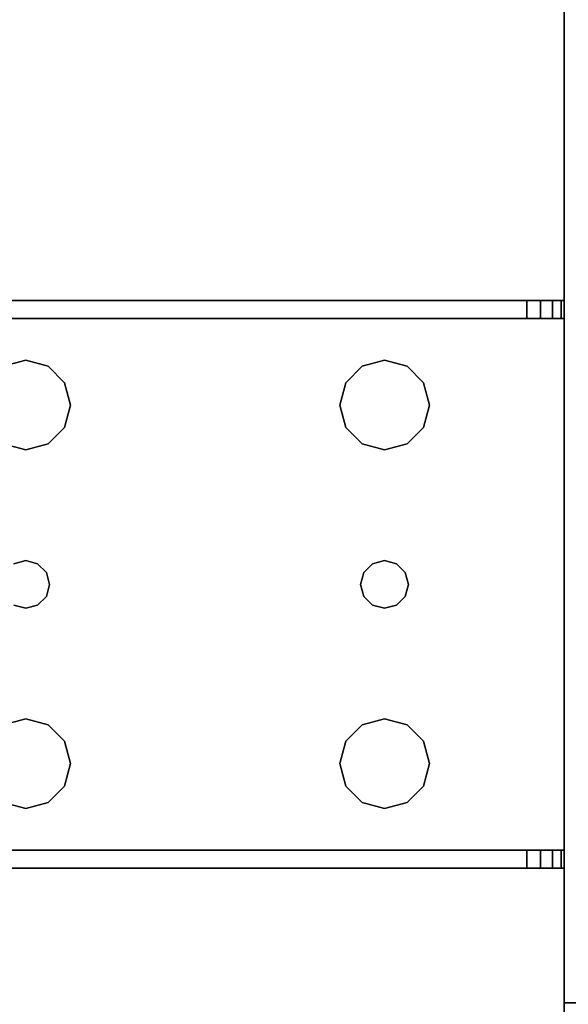
# Model space of a CAD drawing. Extents: x -247 to -31, y 469 to 601.
# Drawn here: x -108 to -106, y 525 to 529 of the extents above; entities that cross this region are included whole.
import ezdxf

# ---------------------------------------------------------------- set-up
doc = ezdxf.new("R2010")
doc.units = 0
doc.header["$LTSCALE"] = 96
doc.header["$MEASUREMENT"] = 0
for name, color, linetype in [('AFUWK-3-TPLM', 7, 'Continuous'), ('AFUWS-3-LGPT1', 7, 'Continuous'), ('MAIN_FURN', 7, 'Continuous')]:
    doc.layers.add(name, color=color, linetype=linetype)

# ---------------------------------------------------------------- blocks, each defined once
blk = doc.blocks.new('ZN3828PL3')
at = {"layer": 'AFUWS-3-LGPT1', "color": 30, "linetype": 'Continuous'}
for points, invisible_edges in [([(7.1875, -8.4375, 28), (6.5312, -15.8376, 28), (6.5312, -8.1624, 28)], 15), ([(7.1875, -15.5625, 28), (6.5312, -15.8376, 28), (7.1875, -8.4375, 28)], 3), ([(7.1875, -15.5625, 28), (7.1875, -8.4375, 28), (7.1875, -14, 27)], 14), ([(7.1875, -15, 0.25), (4.1875, -14, 0.25), (4.1875, -15, 0.25)], 1), ([(7.1875, -14, 0.25), (4.1875, -14, 0.25), (7.1875, -15, 0.25)], 2), ([(7.1875, -15, 27), (7.1875, -14, 27), (7.1875, -15, 0.25)], 3), ([(7.1875, -15.5625, 28), (7.1875, -14, 27), (7.1875, -15, 27)], 15), ([(7.1875, -14, 27), (7.1875, -14, 0.25), (7.1875, -15, 0.25)], 12), ([(4.1875, -15, 27), (5.0313, -15.8376, 27), (7.1875, -15, 27)], 3), ([(7.1875, -15, 27), (4.1875, -15, 0.25), (4.1875, -15, 27)], 1), ([(7.1875, -15, 0.25), (4.1875, -15, 0.25), (7.1875, -15, 27)], 2), ([(7.1875, -15, 27), (5.0313, -15.8376, 27), (6.3437, -15.8376, 27)], 15), ([(6.3437, -15.8376, 27), (6.4375, -15.8125, 27), (7.1875, -15, 27)], 14), ([(6.4375, -15.8125, 27), (6.5312, -15.8376, 27), (7.1875, -15, 27)], 14), ([(7.1875, -15, 27), (6.5312, -15.8376, 27), (6.5999, -15.9063, 27)], 13), ([(6.5999, -15.9063, 27), (6.625, -16, 27), (7.1875, -15, 27)], 14), ([(7.1875, -15, 27), (6.625, -17.5, 27), (7.1875, -33, 27)], 3), ([(6.625, -16, 27), (6.625, -17.5, 27), (7.1875, -15, 27)], 15), ([(7.1875, -15.5625, 27.125), (7.1875, -15.5625, 28), (7.1875, -15, 27)], 14), ([(7.1875, -15, 27), (7.1875, -15.6375, 27.125), (7.1875, -15.5625, 27.125)], 13), ([(7.1875, -17.8625, 27.125), (7.1875, -15.6375, 27.125), (7.1875, -15, 27)], 15), ([(7.1875, -17.9375, 27.125), (7.1875, -17.8625, 27.125), (7.1875, -15, 27)], 14), ([(7.1875, -30.0625, 27.125), (7.1875, -17.9375, 27.125), (7.1875, -15, 27)], 15), ([(7.1875, -33, 27), (7.1875, -30.0625, 27.125), (7.1875, -15, 27)], 3), ([(6.5999, -15.9063, 28), (6.5312, -15.8376, 28), (7.1875, -15.5625, 28)], 14), ([(6.625, -16, 28), (6.5999, -15.9063, 28), (7.1875, -15.5625, 28)], 14), ([(7.1875, -15.5625, 28), (6.625, -17.5, 28), (6.625, -16, 28)], 15), ([(7.1875, -17.9375, 28), (6.625, -17.5, 28), (7.1875, -15.5625, 28)], 15), ([(7.1875, -15.5625, 28), (11.125, -15.5625, 27.9382), (11.125, -15.5625, 28)], 1), ([(7.1875, -15.5625, 27.125), (11.125, -15.5625, 27.9382), (7.1875, -15.5625, 28)], 3), ([(7.3425, -15.5625, 27.0036), (11.125, -15.5625, 27.9382), (7.1875, -15.5625, 27.125)], 14), ([(7.2001, -15.5625, 27.0703), (7.3425, -15.5625, 27.0036), (7.1875, -15.5625, 27.125)], 3), ([(7.1875, -15.6375, 27.125), (7.2001, -15.5625, 27.0703), (7.1875, -15.5625, 27.125)], 1), ([(7.2001, -15.6375, 27.0703), (7.2001, -15.5625, 27.0703), (7.1875, -15.6375, 27.125)], 2), ([(7.75, -16, 28), (7.1875, -17.9375, 28), (7.1875, -15.5625, 28)], 15), ([(7.1875, -15.5625, 28), (7.7751, -15.9063, 28), (7.75, -16, 28)], 13), ([(7.8437, -15.8376, 28), (7.7751, -15.9063, 28), (7.1875, -15.5625, 28)], 14), ([(7.9375, -15.8125, 28), (7.8437, -15.8376, 28), (7.1875, -15.5625, 28)], 14), ([(9.4375, -15.8125, 28), (7.9375, -15.8125, 28), (7.1875, -15.5625, 28)], 15), ([(11.125, -15.5625, 28), (9.4375, -15.8125, 28), (7.1875, -15.5625, 28)], 3), ([(7.2354, -15.5625, 27.0266), (7.3425, -15.5625, 27.0036), (7.2001, -15.5625, 27.0703)], 3), ([(7.2354, -15.6375, 27.0266), (7.2001, -15.5625, 27.0703), (7.2001, -15.6375, 27.0703)], 1), ([(7.2354, -15.5625, 27.0266), (7.2001, -15.5625, 27.0703), (7.2354, -15.6375, 27.0266)], 2), ([(7.2863, -15.5625, 27.0028), (7.3425, -15.5625, 27.0036), (7.2354, -15.5625, 27.0266)], 2), ([(7.2863, -15.6375, 27.0028), (7.2354, -15.5625, 27.0266), (7.2354, -15.6375, 27.0266)], 1), ([(7.2863, -15.5625, 27.0028), (7.2354, -15.5625, 27.0266), (7.2863, -15.6375, 27.0028)], 2), ([(7.3425, -15.5625, 27.0036), (7.2863, -15.5625, 27.0028), (7.2863, -15.6375, 27.0028)], 12), ([(7.2863, -15.6375, 27.0028), (7.3425, -15.6375, 27.0036), (7.3425, -15.5625, 27.0036)], 12), ([(7.3425, -15.5625, 27.0036), (11.0715, -15.6375, 27.925), (11.125, -15.5625, 27.9382)], 3), ([(7.3425, -15.6375, 27.0036), (11.0715, -15.6375, 27.925), (7.3425, -15.5625, 27.0036)], 2), ([(9.5312, -15.8376, 28), (9.4375, -15.8125, 28), (11.125, -15.5625, 28)], 14), ([(7.1875, -15.6375, 27.925), (7.1875, -17.8625, 27.925), (7.8375, -16.75, 27.925)], 14), ([(7.8509, -16.7, 27.925), (7.1875, -15.6375, 27.925), (7.8375, -16.75, 27.925)], 3), ([(7.7751, -16.0938, 27.925), (7.1875, -15.6375, 27.925), (7.8509, -16.7, 27.925)], 15), ([(7.1875, -15.6375, 27.925), (9.4375, -15.8125, 27.925), (11.0715, -15.6375, 27.925)], 3), ([(7.9375, -15.8125, 27.925), (9.4375, -15.8125, 27.925), (7.1875, -15.6375, 27.925)], 15), ([(7.8437, -15.8376, 27.925), (7.9375, -15.8125, 27.925), (7.1875, -15.6375, 27.925)], 14), ([(7.1875, -15.6375, 27.925), (7.7751, -15.9063, 27.925), (7.8437, -15.8376, 27.925)], 13), ([(7.75, -16, 27.925), (7.7751, -15.9063, 27.925), (7.1875, -15.6375, 27.925)], 14), ([(7.7751, -16.0938, 27.925), (7.75, -16, 27.925), (7.1875, -15.6375, 27.925)], 14), ([(11.0715, -15.6375, 27.925), (7.1875, -15.6375, 27.125), (7.1875, -15.6375, 27.925)], 1), ([(7.3425, -15.6375, 27.0036), (7.1875, -15.6375, 27.125), (11.0715, -15.6375, 27.925)], 3), ([(7.2001, -15.6375, 27.0703), (7.1875, -15.6375, 27.125), (7.3425, -15.6375, 27.0036)], 14), ([(7.1875, -17.8625, 27.125), (7.1875, -15.6375, 27.925), (7.1875, -15.6375, 27.125)], 13), ([(7.1875, -17.8625, 27.925), (7.1875, -15.6375, 27.925), (7.1875, -17.8625, 27.125)], 2), ([(7.2354, -15.6375, 27.0266), (7.2001, -15.6375, 27.0703), (7.3425, -15.6375, 27.0036)], 14), ([(7.3425, -15.6375, 27.0036), (7.2863, -15.6375, 27.0028), (7.2354, -15.6375, 27.0266)], 12), ([(9.4375, -15.8125, 27.925), (9.5312, -15.8376, 27.925), (11.0715, -15.6375, 27.925)], 14), ([(7.8437, -15.8376, 27.925), (7.9375, -15.8125, 28), (7.9375, -15.8125, 27.925)], 1), ([(7.8437, -15.8376, 28), (7.9375, -15.8125, 28), (7.8437, -15.8376, 27.925)], 2), ([(7.9375, -15.8125, 27.925), (8.0312, -15.8376, 28), (8.0312, -15.8376, 27.925)], 1), ([(7.9375, -15.8125, 28), (8.0312, -15.8376, 28), (7.9375, -15.8125, 27.925)], 2), ([(7.9375, -15.8125, 27.925), (8.0312, -15.8376, 27.925), (9.3437, -15.8376, 27.925)], 14), ([(9.4375, -15.8125, 27.925), (7.9375, -15.8125, 27.925), (9.3437, -15.8376, 27.925)], 3), ([(8.0312, -15.8376, 28), (7.9375, -15.8125, 28), (9.4375, -15.8125, 28)], 14), ([(9.4375, -15.8125, 28), (9.3437, -15.8376, 28), (8.0312, -15.8376, 28)], 14), ([(9.3437, -15.8376, 27.925), (9.4375, -15.8125, 28), (9.4375, -15.8125, 27.925)], 1), ([(9.3437, -15.8376, 28), (9.4375, -15.8125, 28), (9.3437, -15.8376, 27.925)], 2), ([(9.4375, -15.8125, 27.925), (9.5312, -15.8376, 28), (9.5312, -15.8376, 27.925)], 1), ([(9.4375, -15.8125, 28), (9.5312, -15.8376, 28), (9.4375, -15.8125, 27.925)], 2), ([(7.7751, -15.9063, 27.925), (7.8437, -15.8376, 28), (7.8437, -15.8376, 27.925)], 1), ([(7.7751, -15.9063, 28), (7.8437, -15.8376, 28), (7.7751, -15.9063, 27.925)], 2), ([(8.0312, -15.8376, 27.925), (8.0999, -15.9063, 28), (8.0999, -15.9063, 27.925)], 1), ([(8.0312, -15.8376, 28), (8.0999, -15.9063, 28), (8.0312, -15.8376, 27.925)], 2), ([(8.0312, -15.8376, 27.925), (8.0999, -15.9063, 27.925), (9.2751, -15.9063, 27.925)], 14), ([(9.3437, -15.8376, 27.925), (8.0312, -15.8376, 27.925), (9.2751, -15.9063, 27.925)], 3), ([(8.0312, -15.8376, 28), (9.2751, -15.9063, 28), (8.0999, -15.9063, 28)], 3), ([(9.3437, -15.8376, 28), (9.2751, -15.9063, 28), (8.0312, -15.8376, 28)], 14), ([(9.2751, -15.9063, 27.925), (9.3437, -15.8376, 28), (9.3437, -15.8376, 27.925)], 1), ([(9.2751, -15.9063, 28), (9.3437, -15.8376, 28), (9.2751, -15.9063, 27.925)], 2), ([(7.75, -16, 27.925), (7.7751, -15.9063, 28), (7.7751, -15.9063, 27.925)], 1), ([(7.75, -16, 28), (7.7751, -15.9063, 28), (7.75, -16, 27.925)], 2), ([(8.0999, -15.9063, 27.925), (8.125, -16, 28), (8.125, -16, 27.925)], 1), ([(8.0999, -15.9063, 28), (8.125, -16, 28), (8.0999, -15.9063, 27.925)], 2), ([(8.0999, -15.9063, 27.925), (8.125, -16, 27.925), (9.25, -16, 27.925)], 14), ([(9.2751, -15.9063, 27.925), (8.0999, -15.9063, 27.925), (9.25, -16, 27.925)], 3), ([(8.0999, -15.9063, 28), (9.25, -16, 28), (8.125, -16, 28)], 3), ([(9.2751, -15.9063, 28), (9.25, -16, 28), (8.0999, -15.9063, 28)], 14), ([(9.25, -16, 27.925), (9.2751, -15.9063, 28), (9.2751, -15.9063, 27.925)], 1), ([(9.25, -16, 28), (9.2751, -15.9063, 28), (9.25, -16, 27.925)], 2), ([(7.75, -17.5, 28), (7.1875, -17.9375, 28), (7.75, -16, 28)], 15), ([(7.7751, -16.0938, 27.925), (7.75, -16, 28), (7.75, -16, 27.925)], 1), ([(7.7751, -16.0938, 28), (7.75, -16, 28), (7.7751, -16.0938, 27.925)], 2), ([(7.8375, -16.75, 28), (7.75, -17.5, 28), (7.75, -16, 28)], 15), ([(7.75, -16, 28), (7.7751, -16.0938, 28), (7.8375, -16.75, 28)], 14), ([(8.125, -16, 28), (8.125, -17.5, 28), (8.0375, -16.75, 28)], 15), ([(8.0375, -16.75, 28), (8.0999, -16.0938, 28), (8.125, -16, 28)], 13), ([(8.125, -16, 27.925), (8.0999, -16.0938, 28), (8.0999, -16.0938, 27.925)], 1), ([(8.125, -16, 28), (8.0999, -16.0938, 28), (8.125, -16, 27.925)], 2), ([(9.25, -16, 27.925), (8.0999, -16.0938, 27.925), (9.2751, -16.0938, 27.925)], 3), ([(8.125, -16, 27.925), (8.0999, -16.0938, 27.925), (9.25, -16, 27.925)], 14), ([(9.25, -16, 28), (8.125, -17.5, 28), (8.125, -16, 28)], 15), ([(9.25, -17.5, 28), (8.125, -17.5, 28), (9.25, -16, 28)], 15), ([(9.2751, -16.0938, 27.925), (9.25, -16, 28), (9.25, -16, 27.925)], 1), ([(9.2751, -16.0938, 28), (9.25, -16, 28), (9.2751, -16.0938, 27.925)], 2), ([(9.3375, -16.75, 28), (9.25, -17.5, 28), (9.25, -16, 28)], 15), ([(9.2751, -16.0938, 28), (9.3375, -16.75, 28), (9.25, -16, 28)], 3), ([(7.8437, -16.1624, 27.925), (7.7751, -16.0938, 28), (7.7751, -16.0938, 27.925)], 1), ([(7.8437, -16.1624, 28), (7.7751, -16.0938, 28), (7.8437, -16.1624, 27.925)], 2), ([(7.8437, -16.1624, 27.925), (7.7751, -16.0938, 27.925), (7.8509, -16.7, 27.925)], 14), ([(7.7751, -16.0938, 28), (7.8437, -16.1624, 28), (7.8509, -16.7, 28)], 14), ([(7.8375, -16.75, 28), (7.7751, -16.0938, 28), (7.8509, -16.7, 28)], 3), ([(8.0241, -16.7, 28), (8.0999, -16.0938, 28), (8.0375, -16.75, 28)], 3), ([(8.0312, -16.1624, 28), (8.0999, -16.0938, 28), (8.0241, -16.7, 28)], 14), ([(8.0999, -16.0938, 27.925), (8.0312, -16.1624, 28), (8.0312, -16.1624, 27.925)], 1), ([(8.0999, -16.0938, 28), (8.0312, -16.1624, 28), (8.0999, -16.0938, 27.925)], 2), ([(8.0999, -16.0938, 27.925), (8.0312, -16.1624, 27.925), (9.3437, -16.1624, 27.925)], 14), ([(9.2751, -16.0938, 27.925), (8.0999, -16.0938, 27.925), (9.3437, -16.1624, 27.925)], 3), ([(9.3437, -16.1624, 27.925), (9.2751, -16.0938, 28), (9.2751, -16.0938, 27.925)], 1), ([(9.3437, -16.1624, 28), (9.2751, -16.0938, 28), (9.3437, -16.1624, 27.925)], 2), ([(9.3509, -16.7, 28), (9.3375, -16.75, 28), (9.2751, -16.0938, 28)], 14), ([(9.3437, -16.1624, 28), (9.3509, -16.7, 28), (9.2751, -16.0938, 28)], 3), ([(7.9375, -16.1875, 27.925), (7.8437, -16.1624, 28), (7.8437, -16.1624, 27.925)], 1), ([(7.9375, -16.1875, 28), (7.8437, -16.1624, 28), (7.9375, -16.1875, 27.925)], 2), ([(7.8875, -16.6634, 27.925), (7.8437, -16.1624, 27.925), (7.8509, -16.7, 27.925)], 3), ([(7.9375, -16.1875, 27.925), (7.8437, -16.1624, 27.925), (7.8875, -16.6634, 27.925)], 14), ([(7.9375, -16.1875, 28), (7.8875, -16.6634, 28), (7.8437, -16.1624, 28)], 3), ([(7.8509, -16.7, 28), (7.8437, -16.1624, 28), (7.8875, -16.6634, 28)], 3), ([(7.9375, -16.65, 27.925), (7.9375, -16.1875, 27.925), (7.8875, -16.6634, 27.925)], 3), ([(7.9375, -16.65, 28), (7.8875, -16.6634, 28), (7.9375, -16.1875, 28)], 14), ([(8.0312, -16.1624, 27.925), (7.9375, -16.1875, 28), (7.9375, -16.1875, 27.925)], 1), ([(8.0312, -16.1624, 28), (7.9375, -16.1875, 28), (8.0312, -16.1624, 27.925)], 2), ([(8.0312, -16.1624, 27.925), (7.9375, -16.1875, 27.925), (7.9875, -16.6634, 27.925)], 14), ([(7.9375, -16.1875, 28), (8.0312, -16.1624, 28), (7.9875, -16.6634, 28)], 14), ([(7.9875, -16.6634, 27.925), (7.9375, -16.1875, 27.925), (7.9375, -16.65, 27.925)], 3), ([(7.9875, -16.6634, 28), (7.9375, -16.65, 28), (7.9375, -16.1875, 28)], 14), ([(8.0241, -16.7, 27.925), (8.0312, -16.1624, 27.925), (7.9875, -16.6634, 27.925)], 3), ([(7.9875, -16.6634, 28), (8.0312, -16.1624, 28), (8.0241, -16.7, 28)], 3), ([(9.3509, -16.7, 27.925), (8.0312, -16.1624, 27.925), (8.0241, -16.7, 27.925)], 15), ([(9.3437, -16.1624, 27.925), (8.0312, -16.1624, 27.925), (9.3509, -16.7, 27.925)], 15), ([(9.4375, -16.1875, 27.925), (9.3437, -16.1624, 28), (9.3437, -16.1624, 27.925)], 1), ([(9.4375, -16.1875, 28), (9.3437, -16.1624, 28), (9.4375, -16.1875, 27.925)], 2), ([(9.3437, -16.1624, 27.925), (9.3875, -16.6634, 27.925), (9.4375, -16.1875, 27.925)], 3), ([(9.3509, -16.7, 27.925), (9.3875, -16.6634, 27.925), (9.3437, -16.1624, 27.925)], 14), ([(9.3875, -16.6634, 28), (9.3509, -16.7, 28), (9.3437, -16.1624, 28)], 14), ([(9.4375, -16.1875, 28), (9.3875, -16.6634, 28), (9.3437, -16.1624, 28)], 3), ([(9.3875, -16.6634, 27.925), (9.4375, -16.65, 27.925), (9.4375, -16.1875, 27.925)], 14), ([(9.4375, -16.65, 28), (9.3875, -16.6634, 28), (9.4375, -16.1875, 28)], 14), ([(9.5312, -16.1624, 27.925), (9.4375, -16.1875, 28), (9.4375, -16.1875, 27.925)], 1), ([(9.5312, -16.1624, 28), (9.4375, -16.1875, 28), (9.5312, -16.1624, 27.925)], 2), ([(9.4375, -16.1875, 27.925), (9.4875, -16.6634, 27.925), (9.5312, -16.1624, 27.925)], 3), ([(9.5312, -16.1624, 28), (9.4875, -16.6634, 28), (9.4375, -16.1875, 28)], 3), ([(9.4375, -16.1875, 27.925), (9.4375, -16.65, 27.925), (9.4875, -16.6634, 27.925)], 13), ([(9.4875, -16.6634, 28), (9.4375, -16.65, 28), (9.4375, -16.1875, 28)], 14), ([(7.8509, -16.7, 27.925), (7.8875, -16.6634, 28), (7.8875, -16.6634, 27.925)], 1), ([(7.8509, -16.7, 28), (7.8875, -16.6634, 28), (7.8509, -16.7, 27.925)], 2), ([(7.8875, -16.6634, 27.925), (7.9375, -16.65, 28), (7.9375, -16.65, 27.925)], 1), ([(7.8875, -16.6634, 28), (7.9375, -16.65, 28), (7.8875, -16.6634, 27.925)], 2), ([(7.9375, -16.65, 27.925), (7.9875, -16.6634, 28), (7.9875, -16.6634, 27.925)], 1), ([(7.9375, -16.65, 28), (7.9875, -16.6634, 28), (7.9375, -16.65, 27.925)], 2), ([(7.9875, -16.6634, 27.925), (8.0241, -16.7, 28), (8.0241, -16.7, 27.925)], 1), ([(7.9875, -16.6634, 28), (8.0241, -16.7, 28), (7.9875, -16.6634, 27.925)], 2), ([(9.3509, -16.7, 27.925), (9.3875, -16.6634, 28), (9.3875, -16.6634, 27.925)], 1), ([(9.3509, -16.7, 28), (9.3875, -16.6634, 28), (9.3509, -16.7, 27.925)], 2), ([(9.3875, -16.6634, 27.925), (9.4375, -16.65, 28), (9.4375, -16.65, 27.925)], 1), ([(9.3875, -16.6634, 28), (9.4375, -16.65, 28), (9.3875, -16.6634, 27.925)], 2), ([(9.4375, -16.65, 27.925), (9.4875, -16.6634, 28), (9.4875, -16.6634, 27.925)], 1), ([(9.4375, -16.65, 28), (9.4875, -16.6634, 28), (9.4375, -16.65, 27.925)], 2), ([(7.8375, -16.75, 27.925), (7.8509, -16.7, 28), (7.8509, -16.7, 27.925)], 1), ([(7.8375, -16.75, 28), (7.8509, -16.7, 28), (7.8375, -16.75, 27.925)], 2), ([(8.0241, -16.7, 27.925), (8.0375, -16.75, 28), (8.0375, -16.75, 27.925)], 1), ([(8.0241, -16.7, 28), (8.0375, -16.75, 28), (8.0241, -16.7, 27.925)], 2), ([(9.3375, -16.75, 27.925), (9.3509, -16.7, 27.925), (8.0241, -16.7, 27.925)], 14), ([(8.0241, -16.7, 27.925), (8.0375, -16.75, 27.925), (9.3375, -16.75, 27.925)], 14), ([(9.3375, -16.75, 27.925), (9.3509, -16.7, 28), (9.3509, -16.7, 27.925)], 1), ([(9.3375, -16.75, 28), (9.3509, -16.7, 28), (9.3375, -16.75, 27.925)], 2), ([(7.8375, -16.75, 27.925), (7.1875, -17.8625, 27.925), (7.8509, -16.8, 27.925)], 3), ([(7.7751, -17.4063, 28), (7.75, -17.5, 28), (7.8375, -16.75, 28)], 14), ([(7.8509, -16.8, 28), (7.7751, -17.4063, 28), (7.8375, -16.75, 28)], 3), ([(7.8509, -16.8, 27.925), (7.8375, -16.75, 28), (7.8375, -16.75, 27.925)], 1), ([(7.8509, -16.8, 28), (7.8375, -16.75, 28), (7.8509, -16.8, 27.925)], 2), ([(8.0375, -16.75, 27.925), (8.0241, -16.8, 28), (8.0241, -16.8, 27.925)], 1), ([(8.0375, -16.75, 28), (8.0241, -16.8, 28), (8.0375, -16.75, 27.925)], 2), ([(8.0375, -16.75, 27.925), (8.0241, -16.8, 27.925), (9.3509, -16.8, 27.925)], 14), ([(8.0375, -16.75, 28), (8.0999, -17.4063, 28), (8.0241, -16.8, 28)], 3), ([(9.3375, -16.75, 27.925), (8.0375, -16.75, 27.925), (9.3509, -16.8, 27.925)], 3), ([(8.125, -17.5, 28), (8.0999, -17.4063, 28), (8.0375, -16.75, 28)], 14), ([(9.2751, -17.4063, 28), (9.25, -17.5, 28), (9.3375, -16.75, 28)], 14), ([(9.3509, -16.8, 28), (9.2751, -17.4063, 28), (9.3375, -16.75, 28)], 3), ([(9.3509, -16.8, 27.925), (9.3375, -16.75, 28), (9.3375, -16.75, 27.925)], 1), ([(9.3509, -16.8, 28), (9.3375, -16.75, 28), (9.3509, -16.8, 27.925)], 2), ([(7.8509, -16.8, 27.925), (7.1875, -17.8625, 27.925), (7.7751, -17.4063, 27.925)], 15), ([(7.8437, -17.3376, 27.925), (7.8509, -16.8, 27.925), (7.7751, -17.4063, 27.925)], 3), ([(7.8437, -17.3376, 28), (7.7751, -17.4063, 28), (7.8509, -16.8, 28)], 14), ([(7.8875, -16.8366, 27.925), (7.8509, -16.8, 27.925), (7.8437, -17.3376, 27.925)], 14), ([(7.8875, -16.8366, 28), (7.8437, -17.3376, 28), (7.8509, -16.8, 28)], 3), ([(7.8875, -16.8366, 27.925), (7.8509, -16.8, 28), (7.8509, -16.8, 27.925)], 1), ([(7.8875, -16.8366, 28), (7.8509, -16.8, 28), (7.8875, -16.8366, 27.925)], 2), ([(8.0241, -16.8, 27.925), (7.9875, -16.8366, 28), (7.9875, -16.8366, 27.925)], 1), ([(8.0241, -16.8, 28), (7.9875, -16.8366, 28), (8.0241, -16.8, 27.925)], 2), ([(8.0241, -16.8, 27.925), (7.9875, -16.8366, 27.925), (8.0312, -17.3376, 27.925)], 14), ([(8.0241, -16.8, 28), (8.0312, -17.3376, 28), (7.9875, -16.8366, 28)], 3), ([(8.0241, -16.8, 27.925), (9.3437, -17.3376, 27.925), (9.3509, -16.8, 27.925)], 15), ([(9.3437, -17.3376, 27.925), (8.0241, -16.8, 27.925), (8.0312, -17.3376, 27.925)], 15), ([(8.0999, -17.4063, 28), (8.0312, -17.3376, 28), (8.0241, -16.8, 28)], 14), ([(9.3437, -17.3376, 28), (9.2751, -17.4063, 28), (9.3509, -16.8, 28)], 14), ([(9.3509, -16.8, 27.925), (9.3437, -17.3376, 27.925), (9.3875, -16.8366, 27.925)], 3), ([(9.3875, -16.8366, 28), (9.3437, -17.3376, 28), (9.3509, -16.8, 28)], 3), ([(9.3875, -16.8366, 27.925), (9.3509, -16.8, 28), (9.3509, -16.8, 27.925)], 1), ([(9.3875, -16.8366, 28), (9.3509, -16.8, 28), (9.3875, -16.8366, 27.925)], 2), ([(7.9375, -17.3125, 27.925), (7.8875, -16.8366, 27.925), (7.8437, -17.3376, 27.925)], 3), ([(7.9375, -17.3125, 28), (7.8437, -17.3376, 28), (7.8875, -16.8366, 28)], 14), ([(7.9375, -16.85, 27.925), (7.8875, -16.8366, 28), (7.8875, -16.8366, 27.925)], 1), ([(7.9375, -16.85, 28), (7.8875, -16.8366, 28), (7.9375, -16.85, 27.925)], 2), ([(7.9375, -16.85, 27.925), (7.8875, -16.8366, 27.925), (7.9375, -17.3125, 27.925)], 14), ([(7.9375, -16.85, 28), (7.9375, -17.3125, 28), (7.8875, -16.8366, 28)], 3), ([(7.9875, -16.8366, 27.925), (7.9375, -16.85, 28), (7.9375, -16.85, 27.925)], 1), ([(7.9875, -16.8366, 28), (7.9375, -16.85, 28), (7.9875, -16.8366, 27.925)], 2), ([(7.9875, -16.8366, 27.925), (7.9375, -16.85, 27.925), (7.9375, -17.3125, 27.925)], 14), ([(8.0312, -17.3376, 27.925), (7.9875, -16.8366, 27.925), (7.9375, -17.3125, 27.925)], 3), ([(7.9875, -16.8366, 28), (7.9375, -17.3125, 28), (7.9375, -16.85, 28)], 3), ([(8.0312, -17.3376, 28), (7.9375, -17.3125, 28), (7.9875, -16.8366, 28)], 14), ([(9.3437, -17.3376, 27.925), (9.4375, -17.3125, 27.925), (9.3875, -16.8366, 27.925)], 14), ([(9.4375, -17.3125, 28), (9.3437, -17.3376, 28), (9.3875, -16.8366, 28)], 14), ([(9.4375, -16.85, 27.925), (9.3875, -16.8366, 28), (9.3875, -16.8366, 27.925)], 1), ([(9.4375, -16.85, 28), (9.3875, -16.8366, 28), (9.4375, -16.85, 27.925)], 2), ([(9.3875, -16.8366, 27.925), (9.4375, -17.3125, 27.925), (9.4375, -16.85, 27.925)], 3), ([(9.4375, -16.85, 28), (9.4375, -17.3125, 28), (9.3875, -16.8366, 28)], 3), ([(9.4875, -16.8366, 27.925), (9.4375, -16.85, 28), (9.4375, -16.85, 27.925)], 1), ([(9.4875, -16.8366, 28), (9.4375, -16.85, 28), (9.4875, -16.8366, 27.925)], 2), ([(9.4375, -17.3125, 27.925), (9.5312, -17.3376, 27.925), (9.4875, -16.8366, 27.925)], 14), ([(9.4375, -16.85, 27.925), (9.4375, -17.3125, 27.925), (9.4875, -16.8366, 27.925)], 3), ([(9.4875, -16.8366, 28), (9.4375, -17.3125, 28), (9.4375, -16.85, 28)], 3), ([(9.5312, -17.3376, 28), (9.4375, -17.3125, 28), (9.4875, -16.8366, 28)], 14), ([(7.7751, -17.4063, 27.925), (7.8437, -17.3376, 28), (7.8437, -17.3376, 27.925)], 1), ([(7.7751, -17.4063, 28), (7.8437, -17.3376, 28), (7.7751, -17.4063, 27.925)], 2), ([(7.8437, -17.3376, 27.925), (7.9375, -17.3125, 28), (7.9375, -17.3125, 27.925)], 1), ([(7.8437, -17.3376, 28), (7.9375, -17.3125, 28), (7.8437, -17.3376, 27.925)], 2), ([(7.9375, -17.3125, 27.925), (8.0312, -17.3376, 28), (8.0312, -17.3376, 27.925)], 1), ([(7.9375, -17.3125, 28), (8.0312, -17.3376, 28), (7.9375, -17.3125, 27.925)], 2), ([(8.0312, -17.3376, 27.925), (8.0999, -17.4063, 28), (8.0999, -17.4063, 27.925)], 1), ([(8.0312, -17.3376, 28), (8.0999, -17.4063, 28), (8.0312, -17.3376, 27.925)], 2), ([(8.0312, -17.3376, 27.925), (8.0999, -17.4063, 27.925), (9.2751, -17.4063, 27.925)], 14), ([(9.3437, -17.3376, 27.925), (8.0312, -17.3376, 27.925), (9.2751, -17.4063, 27.925)], 3), ([(9.2751, -17.4063, 27.925), (9.3437, -17.3376, 28), (9.3437, -17.3376, 27.925)], 1), ([(9.2751, -17.4063, 28), (9.3437, -17.3376, 28), (9.2751, -17.4063, 27.925)], 2), ([(9.3437, -17.3376, 27.925), (9.4375, -17.3125, 28), (9.4375, -17.3125, 27.925)], 1), ([(9.3437, -17.3376, 28), (9.4375, -17.3125, 28), (9.3437, -17.3376, 27.925)], 2), ([(9.4375, -17.3125, 27.925), (9.5312, -17.3376, 28), (9.5312, -17.3376, 27.925)], 1), ([(9.4375, -17.3125, 28), (9.5312, -17.3376, 28), (9.4375, -17.3125, 27.925)], 2), ([(7.7751, -17.4063, 27.925), (7.1875, -17.8625, 27.925), (7.75, -17.5, 27.925)], 3), ([(7.75, -17.5, 27.925), (7.7751, -17.4063, 28), (7.7751, -17.4063, 27.925)], 1), ([(7.75, -17.5, 28), (7.7751, -17.4063, 28), (7.75, -17.5, 27.925)], 2), ([(8.0999, -17.4063, 27.925), (8.125, -17.5, 28), (8.125, -17.5, 27.925)], 1), ([(8.0999, -17.4063, 28), (8.125, -17.5, 28), (8.0999, -17.4063, 27.925)], 2), ([(8.0999, -17.4063, 27.925), (8.125, -17.5, 27.925), (9.25, -17.5, 27.925)], 14), ([(9.2751, -17.4063, 27.925), (8.0999, -17.4063, 27.925), (9.25, -17.5, 27.925)], 3), ([(9.25, -17.5, 27.925), (9.2751, -17.4063, 28), (9.2751, -17.4063, 27.925)], 1), ([(9.25, -17.5, 28), (9.2751, -17.4063, 28), (9.25, -17.5, 27.925)], 2), ([(7.1875, -17.9375, 28), (6.5999, -17.5938, 28), (6.625, -17.5, 28)], 13), ([(7.1875, -33, 27), (6.625, -17.5, 27), (6.625, -30.5, 27)], 15), ([(7.75, -17.5, 27.925), (7.1875, -17.8625, 27.925), (7.7751, -17.5938, 27.925)], 3), ([(7.75, -17.5, 28), (7.7751, -17.5938, 28), (7.1875, -17.9375, 28)], 14), ([(7.7751, -17.5938, 27.925), (7.75, -17.5, 28), (7.75, -17.5, 27.925)], 1), ([(7.7751, -17.5938, 28), (7.75, -17.5, 28), (7.7751, -17.5938, 27.925)], 2), ([(8.125, -17.5, 27.925), (8.0999, -17.5938, 28), (8.0999, -17.5938, 27.925)], 1), ([(8.125, -17.5, 28), (8.0999, -17.5938, 28), (8.125, -17.5, 27.925)], 2), ([(9.25, -17.5, 27.925), (8.0999, -17.5938, 27.925), (9.2751, -17.5938, 27.925)], 3), ([(8.125, -17.5, 27.925), (8.0999, -17.5938, 27.925), (9.25, -17.5, 27.925)], 14), ([(8.0999, -17.5938, 28), (8.125, -17.5, 28), (9.25, -17.5, 28)], 14), ([(9.2751, -17.5938, 28), (8.0999, -17.5938, 28), (9.25, -17.5, 28)], 3), ([(9.2751, -17.5938, 27.925), (9.25, -17.5, 28), (9.25, -17.5, 27.925)], 1), ([(9.2751, -17.5938, 28), (9.25, -17.5, 28), (9.2751, -17.5938, 27.925)], 2), ([(6.5312, -17.6624, 28), (6.5999, -17.5938, 28), (7.1875, -17.9375, 28)], 14), ([(7.7751, -17.5938, 27.925), (7.1875, -17.8625, 27.925), (7.8437, -17.6624, 27.925)], 3), ([(7.1875, -17.9375, 28), (7.7751, -17.5938, 28), (7.8437, -17.6624, 28)], 13), ([(7.8437, -17.6624, 27.925), (7.7751, -17.5938, 28), (7.7751, -17.5938, 27.925)], 1), ([(7.8437, -17.6624, 28), (7.7751, -17.5938, 28), (7.8437, -17.6624, 27.925)], 2), ([(8.0999, -17.5938, 27.925), (8.0312, -17.6624, 28), (8.0312, -17.6624, 27.925)], 1), ([(8.0999, -17.5938, 28), (8.0312, -17.6624, 28), (8.0999, -17.5938, 27.925)], 2), ([(9.2751, -17.5938, 27.925), (8.0312, -17.6624, 27.925), (9.3437, -17.6624, 27.925)], 3), ([(8.0999, -17.5938, 27.925), (8.0312, -17.6624, 27.925), (9.2751, -17.5938, 27.925)], 14), ([(9.2751, -17.5938, 28), (9.3437, -17.6624, 28), (8.0312, -17.6624, 28)], 14), ([(8.0312, -17.6624, 28), (8.0999, -17.5938, 28), (9.2751, -17.5938, 28)], 14), ([(9.3437, -17.6624, 27.925), (9.2751, -17.5938, 28), (9.2751, -17.5938, 27.925)], 1), ([(9.3437, -17.6624, 28), (9.2751, -17.5938, 28), (9.3437, -17.6624, 27.925)], 2), ([(6.4375, -17.6875, 28), (6.5312, -17.6624, 28), (7.1875, -17.9375, 28)], 14), ([(7.8437, -17.6624, 27.925), (7.1875, -17.8625, 27.925), (7.9375, -17.6875, 27.925)], 3), ([(7.9375, -17.6875, 28), (7.1875, -17.9375, 28), (7.8437, -17.6624, 28)], 3), ([(7.9375, -17.6875, 27.925), (7.8437, -17.6624, 28), (7.8437, -17.6624, 27.925)], 1), ([(7.9375, -17.6875, 28), (7.8437, -17.6624, 28), (7.9375, -17.6875, 27.925)], 2), ([(8.0312, -17.6624, 27.925), (7.9375, -17.6875, 28), (7.9375, -17.6875, 27.925)], 1), ([(8.0312, -17.6624, 28), (7.9375, -17.6875, 28), (8.0312, -17.6624, 27.925)], 2), ([(9.3437, -17.6624, 27.925), (7.9375, -17.6875, 27.925), (9.4375, -17.6875, 27.925)], 3), ([(8.0312, -17.6624, 27.925), (7.9375, -17.6875, 27.925), (9.3437, -17.6624, 27.925)], 14), ([(8.0312, -17.6624, 28), (9.4375, -17.6875, 28), (7.9375, -17.6875, 28)], 3), ([(9.3437, -17.6624, 28), (9.4375, -17.6875, 28), (8.0312, -17.6624, 28)], 14), ([(9.4375, -17.6875, 27.925), (9.3437, -17.6624, 28), (9.3437, -17.6624, 27.925)], 1), ([(9.4375, -17.6875, 28), (9.3437, -17.6624, 28), (9.4375, -17.6875, 27.925)], 2), ([(9.5312, -17.6624, 27.925), (9.4375, -17.6875, 28), (9.4375, -17.6875, 27.925)], 1), ([(9.5312, -17.6624, 28), (9.4375, -17.6875, 28), (9.5312, -17.6624, 27.925)], 2), ([(9.4375, -17.6875, 27.925), (11.0715, -17.8625, 27.925), (9.5312, -17.6624, 27.925)], 3), ([(11.125, -17.9375, 28), (9.4375, -17.6875, 28), (9.5312, -17.6624, 28)], 13), ([(7.1875, -17.9375, 28), (6.4375, -30.3125, 28), (6.4375, -17.6875, 28)], 15), ([(7.1875, -17.8625, 27.925), (11.0715, -17.8625, 27.925), (9.4375, -17.6875, 27.925)], 14), ([(7.9375, -17.6875, 27.925), (7.1875, -17.8625, 27.925), (9.4375, -17.6875, 27.925)], 15), ([(9.4375, -17.6875, 28), (7.1875, -17.9375, 28), (7.9375, -17.6875, 28)], 15), ([(7.1875, -17.9375, 28), (9.4375, -17.6875, 28), (11.125, -17.9375, 28)], 3), ([(7.1875, -17.9375, 27.125), (7.2001, -17.8625, 27.0703), (7.1875, -17.8625, 27.125)], 1), ([(7.2001, -17.9375, 27.0703), (7.2001, -17.8625, 27.0703), (7.1875, -17.9375, 27.125)], 2), ([(7.1875, -17.8625, 27.125), (11.0715, -17.8625, 27.925), (7.1875, -17.8625, 27.925)], 1), ([(7.3425, -17.8625, 27.0036), (11.0715, -17.8625, 27.925), (7.1875, -17.8625, 27.125)], 14), ([(7.2001, -17.8625, 27.0703), (7.3425, -17.8625, 27.0036), (7.1875, -17.8625, 27.125)], 3), ([(7.2354, -17.9375, 27.0266), (7.2001, -17.8625, 27.0703), (7.2001, -17.9375, 27.0703)], 1), ([(7.2354, -17.8625, 27.0266), (7.2001, -17.8625, 27.0703), (7.2354, -17.9375, 27.0266)], 2), ([(7.2354, -17.8625, 27.0266), (7.3425, -17.8625, 27.0036), (7.2001, -17.8625, 27.0703)], 3), ([(7.2863, -17.9375, 27.0028), (7.2354, -17.8625, 27.0266), (7.2354, -17.9375, 27.0266)], 1), ([(7.2863, -17.8625, 27.0028), (7.2354, -17.8625, 27.0266), (7.2863, -17.9375, 27.0028)], 2), ([(7.2863, -17.8625, 27.0028), (7.3425, -17.8625, 27.0036), (7.2354, -17.8625, 27.0266)], 2), ([(7.3425, -17.8625, 27.0036), (7.2863, -17.8625, 27.0028), (7.2863, -17.9375, 27.0028)], 12), ([(7.2863, -17.9375, 27.0028), (7.3425, -17.9375, 27.0036), (7.3425, -17.8625, 27.0036)], 12), ([(11.0715, -17.8625, 27.925), (7.3425, -17.9375, 27.0036), (11.125, -17.9375, 27.9382)], 13), ([(7.3425, -17.8625, 27.0036), (7.3425, -17.9375, 27.0036), (11.0715, -17.8625, 27.925)], 2), ([(7.1875, -30.0625, 28), (6.4375, -30.3125, 28), (7.1875, -17.9375, 28)], 3), ([(11.125, -17.9375, 27.9382), (7.1875, -17.9375, 28), (11.125, -17.9375, 28)], 1), ([(7.1875, -17.9375, 27.125), (7.1875, -17.9375, 28), (11.125, -17.9375, 27.9382)], 14), ([(7.3425, -17.9375, 27.0036), (7.1875, -17.9375, 27.125), (11.125, -17.9375, 27.9382)], 3), ([(7.2001, -17.9375, 27.0703), (7.1875, -17.9375, 27.125), (7.3425, -17.9375, 27.0036)], 14), ([(7.1875, -17.9375, 28), (7.1875, -17.9375, 27.125), (7.1875, -30.0625, 27.125)], 14), ([(7.1875, -30.0625, 28), (7.1875, -17.9375, 28), (7.1875, -30.0625, 27.125)], 2), ([(7.2354, -17.9375, 27.0266), (7.2001, -17.9375, 27.0703), (7.3425, -17.9375, 27.0036)], 14), ([(7.3425, -17.9375, 27.0036), (7.2863, -17.9375, 27.0028), (7.2354, -17.9375, 27.0266)], 12)]:
    blk.add_3dface(points, dxfattribs=dict(at, invisible_edges=invisible_edges))
blk = doc.blocks.new('ZN7222TPBE')
at = {"layer": 'AFUWK-3-TPLM', "color": 42, "linetype": 'Continuous'}
for points, invisible_edges in [([(72, -24), (0, -1.5), (0, -24)], 1), ([(72, -1.5), (0, -1.5), (72, -24)], 2), ([(0, -24, 1), (72, -1.5, 1), (72, -24, 1)], 1), ([(0, -1.5, 1), (72, -1.5, 1), (0, -24, 1)], 2)]:
    blk.add_3dface(points, dxfattribs=dict(at, invisible_edges=invisible_edges))

msp = doc.modelspace()

# ---------------------------------------------------------------- block references
at = {"layer": 'MAIN_FURN', "color": 65, "linetype": 'Continuous', "rotation": 180}
msp.add_blockref('ZN3828PL3', (-98.788, 510.3029), dxfattribs=at)
at = {"layer": 'MAIN_FURN', "color": 65, "linetype": 'Continuous'}
msp.add_blockref('ZN7222TPBE', (-174.92, 535.4909, 28), dxfattribs=at)

doc.saveas('drawing.dxf')
